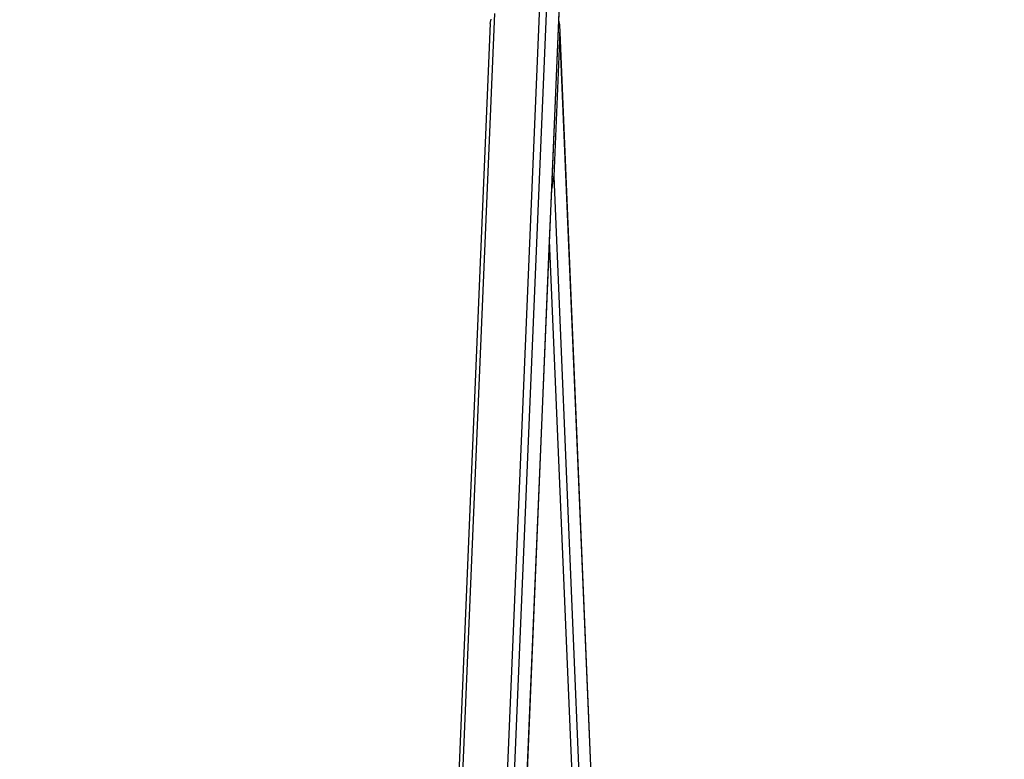
# Model space of a CAD drawing. Units: inches. Extents: x -188 to 2551, y 324 to 1175.
# Drawn here: x 190 to 258, y 583 to 635 of the extents above; entities that cross this region are included whole.
import ezdxf

# ---------------------------------------------------------------- set-up
doc = ezdxf.new("R2010")
doc.units = ezdxf.units.IN
doc.header["$MEASUREMENT"] = 0
doc.layers.add('VP-DIM', color=7, linetype='Continuous')
doc.layers.add('VP-EQ', color=7, linetype='Continuous', true_color=0x8a3492)
doc.styles.get("Standard").update_dxf_attribs({"font": 'arial.ttf'})
doc.dimstyles.get("Standard").update_dxf_attribs({"dimtxt": 14, "dimasz": 20, "dimexe": 20, "dimexo": 50, "dimgap": 20, "dimtad": 0, "dimdec": 0, "dimzin": 0, "dimdsep": 46, "dimtxsty": 'Standard', "dimcen": -0.09, "dimadec": 0, "dimazin": 0, "dimtfac": 1, "dimtdec": 4, "dimtofl": 0, "dimtmove": 0, "dimatfit": 3, "dimfxl": 70, "dimfxlon": 1, "dimtolj": 1, "dimtzin": 0, "dimarcsym": 0})

# ---------------------------------------------------------------- blocks, each defined once
blk = doc.blocks.new('RB1386-2D')
at = {"color": 7}
for p, q in [((1017.741, 104.405), (1022.078, 1.602)), ((1017.752, -104.398), (1026.531, 104.405)), ((1022.078, 1.602), (1017.755, 104.405)), ((1027.371, 104.405), (1018.591, -104.398)), ((1022.497, 11.579), (1018.594, 104.405)), ((1022.802, 16.024), (1019.085, 104.405)), ((1027.862, 104.405), (1023.46, -0.272)), ((1030.953, 104.405), (1026.574, 0.276)), ((1028.471, 38.512), (1031.248, 104.405)), ((1028.471, 38.512), (1031.241, 104.405)), ((1022.802, 16.024), (1024.347, 52.78)), ((1026.893, 0.982), (1028.471, 38.512)), ((1022.652, 12.464), (1022.802, 16.024)), ((1022.159, 0.74), (1022.652, 12.464)), ((1022.614, 12.357), (1022.497, 11.579)), ((1022.614, 12.357), (1022.652, 12.464)), ((1022.078, 1.602), (1022.497, 11.579)), ((1022.093, 1.06), (1022.078, 1.602)), ((1017.738, -104.398), (1022.159, 0.74)), ((1022.159, 0.74), (1022.093, 1.06)), ((1026.893, 0.982), (1026.833, 0.688))]:
    blk.add_line(p, q, dxfattribs=at)
blk = doc.blocks.new('*D29')
at = {"layer": 'Defpoints', "color": 0}
for p in [(289.389, 945.993), (-132.011, 323.969), (289.389, 323.969)]:
    blk.add_point(p, dxfattribs=at)
at = {"layer": 'VP-DIM', "color": 0, "lineweight": -2}
for p, q in [((-62.011, 945.993), (-152.011, 945.993)), ((-132.011, 925.993), (-132.011, 670.395)), ((-132.011, 343.969), (-132.011, 599.567)), ((-62.011, 323.969), (-152.011, 323.969))]:
    blk.add_line(p, q, dxfattribs=at)
at = {"layer": 'VP-DIM', "color": 0}
for points in [[(-128.677, 925.993), (-135.344, 925.993), (-132.011, 945.993)], [(-135.344, 343.969), (-128.677, 343.969), (-132.011, 323.969)]]:
    blk.add_solid(points, dxfattribs=at)
at = {"layer": 'VP-DIM', "color": 0, "insert": (-132.011, 634.981), "char_height": 14, "attachment_point": 5, "rotation": 90}
blk.add_mtext('\\A1;622', dxfattribs=at)
blk = doc.blocks.new('*D30')
at = {"layer": 'Defpoints', "color": 0}
for p in [(324.391, 784.191), (-47.43, 486.189), (324.391, 486.189)]:
    blk.add_point(p, dxfattribs=at)
at = {"layer": 'VP-DIM', "color": 0, "lineweight": -2}
for p, q in [((22.57, 784.191), (-67.43, 784.191)), ((-47.43, 764.191), (-47.43, 670.772)), ((-47.43, 506.189), (-47.43, 599.608)), ((22.57, 486.189), (-67.43, 486.189))]:
    blk.add_line(p, q, dxfattribs=at)
at = {"layer": 'VP-DIM', "color": 0}
for points in [[(-44.096, 764.191), (-50.763, 764.191), (-47.43, 784.191)], [(-50.763, 506.189), (-44.096, 506.189), (-47.43, 486.189)]]:
    blk.add_solid(points, dxfattribs=at)
at = {"layer": 'VP-DIM', "color": 0, "insert": (-47.43, 635.19), "char_height": 14, "attachment_point": 5, "rotation": 90}
blk.add_mtext('\\A1;298', dxfattribs=at)

msp = doc.modelspace()

# ---------------------------------------------------------------- block references
at = {"layer": 'VP-EQ', "rotation": 180}
msp.add_blockref('RB1386-2D', (1249.611, 635.293), dxfattribs=at)

# ---------------------------------------------------------------- dimensions: what is measured, and where the dimension line sits
at = {"layer": 'VP-DIM'}
for base, p1, p2, picture, middle in [((-132.011, 323.969), (289.389, 945.993), (289.389, 323.969), '*D29', (-132.011, 634.981)), ((-47.43, 486.189), (324.391, 784.191), (324.391, 486.189), '*D30', (-47.43, 635.19))]:
    dim = msp.add_linear_dim(base=base, p1=p1, p2=p2, angle=90, dimstyle='Standard', dxfattribs=at)
    dim.commit()
    dim.dimension.update_dxf_attribs({"geometry": picture, "text_midpoint": middle})

doc.saveas('drawing.dxf')
